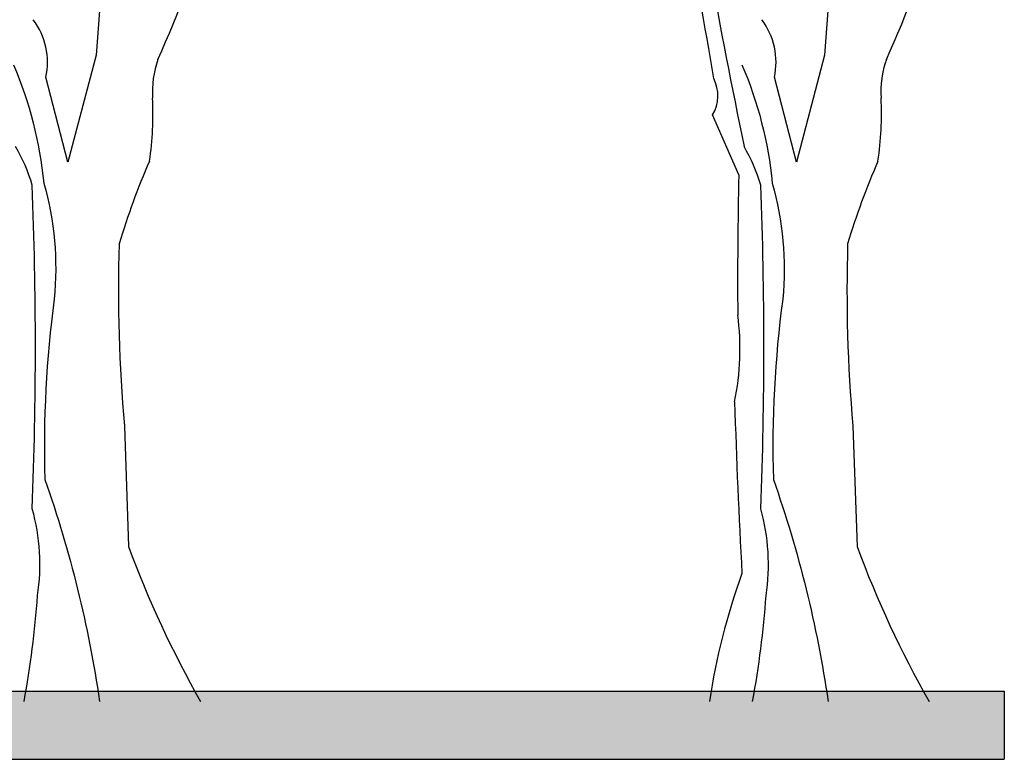
# Model space of a CAD drawing. Units: millimetres. Extents: x 5026 to 5346, y 3342 to 3459.
# Drawn here: x 5202 to 5203, y 3360 to 3361 of the extents above; entities that cross this region are included whole.
import ezdxf

# ---------------------------------------------------------------- set-up
doc = ezdxf.new("R2010")
doc.units = ezdxf.units.MM
doc.layers.add('Ceco.NET 19', color=7, linetype='Continuous')

msp = doc.modelspace()

# ---------------------------------------------------------------- hatches: boundary and pattern name
h = msp.add_hatch()
h.set_pattern_fill('EARTH', color=8, scale=0.005)
h.paths.add_polyline_path([(5203.03118, 3360.20863), (5201.03118, 3360.20863), (5201.03118, 3360.10863), (5203.03118, 3360.10863)])
h.paths.add_polyline_path([(5201.03118, 3360.20863), (5198.03118, 3360.20863), (5198.03118, 3360.10863), (5201.03118, 3360.10863)])
h.paths.add_polyline_path([(5198.03118, 3360.20863), (5195.03118, 3360.20863), (5195.03118, 3360.10863), (5198.03118, 3360.10863)])
h.paths.add_polyline_path([(5195.03118, 3360.20863), (5192.03118, 3360.20863), (5192.03118, 3360.10863), (5195.03118, 3360.10863)])
h.paths.add_polyline_path([(5192.03118, 3360.20863), (5189.03118, 3360.20863), (5189.03118, 3360.10863), (5192.03118, 3360.10863)])
h.paths.add_polyline_path([(5189.03118, 3360.20863), (5186.03118, 3360.20863), (5186.03118, 3360.10863), (5189.03118, 3360.10863)])
h.paths.add_polyline_path([(5186.03118, 3360.20863), (5183.03118, 3360.20863), (5183.03118, 3360.10863), (5186.03118, 3360.10863)])

# ---------------------------------------------------------------- linework, layer by layer
for p, q in [((5183.03118, 3360.20863), (5203.03118, 3360.20863)), ((5200.03118, 3360.20863), (5203.03118, 3360.20863)), ((5203.03118, 3360.20863), (5203.03118, 3360.10863)), ((5183.03118, 3360.10863), (5203.03118, 3360.10863))]:
    msp.add_line(p, q)
at = {"layer": 'Ceco.NET 19', "color": 34}
for p, q in [((5201.71625, 3361.39047), (5201.69781, 3361.14157)), ((5202.78581, 3361.39047), (5202.76737, 3361.14157)), ((5201.69781, 3361.14157), (5201.65632, 3360.98485)), ((5202.76737, 3361.14157), (5202.72589, 3360.98485)), ((5201.65632, 3360.98485), (5201.62406, 3361.1093)), ((5202.72589, 3360.98485), (5202.69362, 3361.1093)), ((5202.64138, 3360.96641), (5202.60297, 3361.05399)), ((5201.73929, 3360.59766), (5201.74544, 3360.42097)), ((5202.80886, 3360.59766), (5202.815, 3360.42097))]:
    msp.add_line(p, q, dxfattribs=at)
for points in [[(5201.57643, 3361.12774, -0.0768585), (5201.62099, 3360.95412, -0.0935059), (5201.63635, 3360.78357, 0.0405731), (5201.62252, 3360.5193, -0.0488541), (5201.70286, 3360.19357)], [(5202.64599, 3361.12774, -0.0768585), (5202.69055, 3360.95412, -0.0935059), (5202.70591, 3360.78357, 0.0405731), (5202.69209, 3360.5193, -0.0488541), (5202.77242, 3360.19357)]]:
    msp.add_lwpolyline(points, format="xyb", dxfattribs=at)
for centre, radius, start, end in [((5200.3803, 3361.77632), 1.54715, 335.52809, 343.9068), ((5197.5887, 3360.29767), 5.08081, 9.17449, 11.83563), ((5201.44986, 3361.77632), 1.54715, 335.52809, 343.9068), ((5214.1583, 3363.37756), 11.75065, 190.336801, 191.634195), ((5201.52329, 3361.13158), 0.1032, 347.53308, 37.08296), ((5202.59286, 3361.13158), 0.1032, 347.53308, 37.08296), ((5201.92675, 3361.08779), 0.14626, 160.99461, 183.61329), ((5202.99631, 3361.08779), 0.14626, 160.99461, 183.61329), ((5202.55507, 3361.08227), 0.05563, 329.44663, 27.28021), ((5201.31744, 3361.05553), 0.46391, 351.42813, 2.84706), ((5202.38701, 3361.05553), 0.46391, 351.42813, 2.84706), ((5201.36439, 3360.88113), 0.24968, 16.26042, 30.51002), ((5202.43395, 3360.88113), 0.24968, 16.26042, 30.51002), ((5202.78609, 3360.54679), 1.10144, 156.47744, 163.20734), ((5203.85565, 3360.54679), 1.10144, 156.47744, 163.20734), ((5209.44109, 3360.81272), 6.80144, 178.705174, 180.439681), ((5195.49117, 3360.71366), 6.11752, 357.776151, 2.223849), ((5196.56073, 3360.71366), 6.11752, 357.776151, 2.223849), ((5204.03522, 3360.79742), 2.30461, 178.31946, 184.97249), ((5205.10479, 3360.79742), 2.30461, 178.31946, 184.97249), ((5202.25977, 3360.71042), 0.38336, 348.34944, 7.5105), ((5213.01316, 3360.94974), 10.38276, 181.748162, 183.139974), ((5201.31435, 3360.39483), 0.30097, 351.19341, 15.70136), ((5202.38391, 3360.39483), 0.30097, 351.19341, 15.70136), ((5203.19945, 3360.95859), 1.55023, 200.29204, 209.57029), ((5204.26902, 3360.95859), 1.55023, 200.29204, 209.57029), ((5203.55673, 3360.04983), 0.96909, 160.01606, 171.46987), ((5200.27586, 3360.43972), 1.339, 349.40724, 356.10473), ((5201.34542, 3360.43972), 1.339, 349.40724, 356.10473)]:
    msp.add_arc(centre, radius, start, end, dxfattribs=at)

doc.saveas('drawing.dxf')
